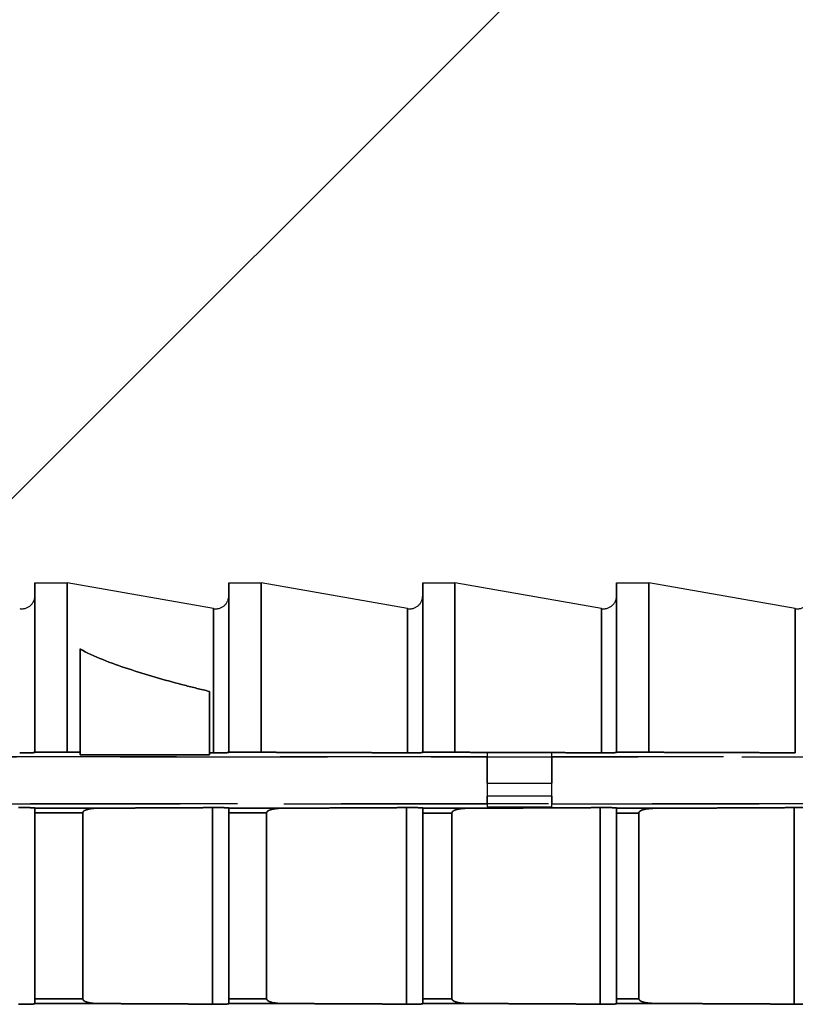
# Model space of a CAD drawing. Units: millimetres. Extents: x 5021 to 13747, y 5575 to 8337.
# Drawn here: x 5682 to 5694, y 7738 to 7753 of the extents above; entities that cross this region are included whole.
import ezdxf

# ---------------------------------------------------------------- set-up
doc = ezdxf.new("R2010")
doc.units = ezdxf.units.MM
doc.linetypes.add('HIDDEN2', pattern=[4.7625, 3.175, -1.5875])
doc.layers.add('0-hatch', color=9, linetype='Continuous')
doc.layers.add('0-hiden', color=9, linetype='HIDDEN2')

msp = doc.modelspace()

# ---------------------------------------------------------------- hatches: boundary and pattern name
at = {"layer": '0-hatch', "ltscale": 100}
h = msp.add_hatch(dxfattribs=at)
h.set_pattern_fill('ANSI32', color=256, scale=8, style=0)
h.set_pattern_definition([(45, (-2231.85, -2862.03), (-53.88154, 53.88154), []), (45, (-2195.93, -2862.03), (-53.88154, 53.88154), [])])
h.paths.add_polyline_path([(5787.9216, 7812.2292), (5722.55023, 7812.2292), (5702.55023, 7792.2292), (5682.55023, 7832.2292), (5672.55023, 7822.2292), (5672.55023, 7417.53437), (5698.28402, 7417.53437), (5698.28402, 7400.07493), (5672.55023, 7400.07493), (5672.55023, 7299.89624), (5872.55023, 7299.89624), (5872.55023, 7812.2292), (5817.9216, 7812.2292), (5797.9216, 7792.2292)])
h.paths.add_polyline_path([(5872.55023, 7279.89624), (5872.55023, 7299.89624), (5672.55023, 7299.89624), (5672.55023, 7279.89624)])
h.paths.add_polyline_path([(5787.9216, 7073.67664), (5872.55023, 7073.67664), (5872.55023, 7279.89624), (5672.55023, 7279.89624), (5672.55023, 7073.67664), (5757.9216, 7073.67664), (5777.9216, 7073.67664)])

# ---------------------------------------------------------------- linework, layer by layer
at = {"layer": '0-hiden'}
for p, q in [((5682.09423, 7741.75423), (5682.09423, 7744.35122)), ((5682.09423, 7744.35122), (5682.58923, 7744.35122)), ((5682.09423, 7744.35122), (5682.09423, 7741.75423)), ((5682.09423, 7744.35122), (5682.58923, 7744.35122)), ((5682.58923, 7744.35122), (5682.58923, 7741.75423)), ((5684.83185, 7743.95578), (5682.58923, 7744.35122)), ((5682.58923, 7741.75423), (5682.58923, 7744.35122)), ((5684.83185, 7743.95578), (5682.58923, 7744.35122)), ((5685.06423, 7741.75423), (5685.06423, 7744.35122)), ((5685.06423, 7744.35122), (5685.55923, 7744.35122)), ((5685.06423, 7744.35122), (5685.06423, 7741.75423)), ((5685.06423, 7744.35122), (5685.55923, 7744.35122)), ((5685.55923, 7744.35122), (5685.55923, 7741.75423)), ((5687.80185, 7743.95578), (5685.55923, 7744.35122)), ((5685.55923, 7741.75423), (5685.55923, 7744.35122)), ((5687.80185, 7743.95578), (5685.55923, 7744.35122)), ((5688.03423, 7741.75423), (5688.03423, 7744.35122)), ((5688.03423, 7744.35122), (5688.52923, 7744.35122)), ((5688.03423, 7744.35122), (5688.03423, 7741.75423)), ((5688.03423, 7744.35122), (5688.52923, 7744.35122)), ((5688.52923, 7744.35122), (5688.52923, 7741.75423)), ((5690.77185, 7743.95578), (5688.52923, 7744.35122)), ((5688.52923, 7741.75423), (5688.52923, 7744.35122)), ((5690.77185, 7743.95578), (5688.52923, 7744.35122)), ((5691.00423, 7741.75423), (5691.00423, 7744.35122)), ((5691.00423, 7744.35122), (5691.49923, 7744.35122)), ((5691.00423, 7744.35122), (5691.00423, 7741.75423)), ((5691.00423, 7744.35122), (5691.49923, 7744.35122)), ((5691.49923, 7744.35122), (5691.49923, 7741.75423)), ((5693.74185, 7743.95578), (5691.49923, 7744.35122)), ((5691.49923, 7741.75423), (5691.49923, 7744.35122)), ((5693.74185, 7743.95578), (5691.49923, 7744.35122)), ((5684.83185, 7743.95578), (5684.83185, 7741.74637)), ((5684.83185, 7741.74637), (5684.83185, 7743.95578)), ((5687.80185, 7743.95578), (5687.80185, 7741.74637)), ((5687.80185, 7741.74637), (5687.80185, 7743.95578)), ((5690.77185, 7743.95578), (5690.77185, 7741.74637)), ((5690.77185, 7741.74637), (5690.77185, 7743.95578)), ((5693.74185, 7743.95578), (5693.74185, 7741.74637)), ((5693.74185, 7741.74637), (5693.74185, 7743.95578)), ((5682.78723, 7743.33661), (5682.78723, 7741.75355)), ((5682.78723, 7741.75355), (5682.78723, 7743.33661)), ((5684.76723, 7741.7466), (5684.76723, 7742.68656)), ((5684.76723, 7742.68656), (5684.76723, 7741.7466)), ((5669.11196, 7741.68443), (5713.77423, 7741.68443)), ((5689.02423, 7741.68443), (5669.11196, 7741.68443)), ((5682.09423, 7741.75423), (5682.58923, 7741.75423)), ((5682.09423, 7741.75027), (5682.09423, 7741.75423)), ((5682.09423, 7741.75423), (5682.09423, 7741.75027)), ((5682.58923, 7741.75423), (5682.09423, 7741.75423)), ((5682.78723, 7741.71659), (5682.78723, 7741.75355)), ((5682.78723, 7741.75355), (5682.78723, 7741.71659)), ((5682.78723, 7741.71659), (5684.76723, 7741.71659)), ((5684.76723, 7741.71659), (5682.78723, 7741.71659)), ((5684.76723, 7741.7466), (5684.76723, 7741.71659)), ((5684.76723, 7741.71659), (5684.76723, 7741.7466)), ((5685.06423, 7741.75423), (5685.55923, 7741.75423)), ((5685.06423, 7741.75027), (5685.06423, 7741.75423)), ((5685.06423, 7741.75423), (5685.06423, 7741.75027)), ((5685.55923, 7741.75423), (5685.06423, 7741.75423)), ((5688.03423, 7741.75423), (5688.52923, 7741.75423)), ((5688.03423, 7741.75027), (5688.03423, 7741.75423)), ((5688.03423, 7741.75423), (5688.03423, 7741.75027)), ((5688.52923, 7741.75423), (5688.03423, 7741.75423)), ((5689.02423, 7741.74435), (5689.02423, 7740.91206)), ((5690.01423, 7741.74435), (5689.02423, 7741.74435)), ((5689.02423, 7741.27876), (5689.02423, 7741.68443)), ((5690.01423, 7740.91206), (5690.01423, 7741.74435)), ((5690.01423, 7741.68443), (5690.01423, 7741.27876)), ((5735.50462, 7741.68443), (5690.01423, 7741.68443)), ((5691.00423, 7741.75423), (5691.49923, 7741.75423)), ((5691.00423, 7741.75027), (5691.00423, 7741.75423)), ((5691.00423, 7741.75423), (5691.00423, 7741.75027)), ((5691.49923, 7741.75423), (5691.00423, 7741.75423)), ((5689.02423, 7741.27876), (5690.01423, 7741.27876)), ((5689.02423, 7741.27876), (5689.02423, 7741.08422)), ((5690.01423, 7741.08422), (5690.01423, 7741.27876)), ((5690.01423, 7741.08422), (5689.02423, 7741.08422)), ((5689.02423, 7740.96667), (5689.02423, 7741.08422)), ((5690.01423, 7741.08422), (5690.01423, 7740.96667)), ((5713.77423, 7740.96667), (5671.62232, 7740.96667)), ((5671.62232, 7740.96667), (5689.02423, 7740.96667)), ((5682.09423, 7740.90289), (5682.09423, 7740.89812)), ((5682.09423, 7740.89812), (5682.09423, 7740.90289)), ((5682.09423, 7740.89812), (5682.09423, 7740.82585)), ((5682.09423, 7740.82585), (5682.09423, 7740.89812)), ((5684.81498, 7737.89602), (5684.81498, 7740.90642)), ((5684.81498, 7740.90642), (5684.81498, 7737.89602)), ((5685.06423, 7740.90289), (5685.06423, 7740.8973)), ((5685.06423, 7740.8973), (5685.06423, 7740.90289)), ((5685.06423, 7740.8973), (5685.06423, 7740.82478)), ((5685.06423, 7740.82478), (5685.06423, 7740.8973)), ((5687.78498, 7737.89602), (5687.78498, 7740.90642)), ((5687.78498, 7740.90642), (5687.78498, 7737.89602)), ((5688.03423, 7740.90289), (5688.03423, 7740.8966)), ((5688.03423, 7740.8966), (5688.03423, 7740.90289)), ((5688.03423, 7740.8966), (5688.03423, 7740.82388)), ((5688.03423, 7740.82388), (5688.03423, 7740.8966)), ((5690.01423, 7740.91206), (5689.02423, 7740.91206)), ((5690.01423, 7740.96667), (5736.54423, 7740.96667)), ((5690.75498, 7737.89602), (5690.75498, 7740.90642)), ((5690.75498, 7740.90642), (5690.75498, 7737.89602)), ((5691.00423, 7740.90289), (5691.00423, 7740.89604)), ((5691.00423, 7740.89604), (5691.00423, 7740.90289)), ((5691.00423, 7740.89604), (5691.00423, 7740.82316)), ((5691.00423, 7740.82316), (5691.00423, 7740.89604)), ((5693.72498, 7737.89602), (5693.72498, 7740.90642)), ((5693.72498, 7740.90642), (5693.72498, 7737.89602)), ((5682.09423, 7737.97658), (5682.09423, 7740.82585)), ((5682.09423, 7740.82585), (5682.09423, 7737.97658)), ((5682.82865, 7740.82557), (5682.82865, 7737.97687)), ((5682.82865, 7737.97687), (5682.82865, 7740.82557)), ((5685.06423, 7737.97766), (5685.06423, 7740.82478)), ((5685.06423, 7740.82478), (5685.06423, 7737.97766)), ((5685.64401, 7740.82459), (5685.64401, 7737.97784)), ((5685.64401, 7737.97784), (5685.64401, 7740.82459)), ((5688.03423, 7737.97855), (5688.03423, 7740.82388)), ((5688.03423, 7740.82388), (5688.03423, 7737.97855)), ((5688.48257, 7740.82376), (5688.48257, 7737.97867)), ((5688.48257, 7737.97867), (5688.48257, 7740.82376)), ((5691.00423, 7737.97928), (5691.00423, 7740.82316)), ((5691.00423, 7740.82316), (5691.00423, 7737.97928)), ((5691.34493, 7740.82308), (5691.34493, 7737.97935)), ((5691.34493, 7737.97935), (5691.34493, 7740.82308)), ((5682.09423, 7737.97658), (5682.09423, 7737.90431)), ((5682.09423, 7737.90431), (5682.09423, 7737.97658)), ((5682.09423, 7737.90431), (5682.09423, 7737.89955)), ((5682.09423, 7737.89955), (5682.09423, 7737.90431)), ((5685.06423, 7737.97766), (5685.06423, 7737.90514)), ((5685.06423, 7737.90514), (5685.06423, 7737.97766)), ((5685.06423, 7737.90514), (5685.06423, 7737.89955)), ((5685.06423, 7737.89955), (5685.06423, 7737.90514)), ((5688.03423, 7737.97855), (5688.03423, 7737.90583)), ((5688.03423, 7737.90583), (5688.03423, 7737.97855)), ((5688.03423, 7737.90583), (5688.03423, 7737.89955)), ((5688.03423, 7737.89955), (5688.03423, 7737.90583)), ((5691.00423, 7737.97928), (5691.00423, 7737.90639)), ((5691.00423, 7737.90639), (5691.00423, 7737.97928)), ((5691.00423, 7737.90639), (5691.00423, 7737.89955)), ((5691.00423, 7737.89955), (5691.00423, 7737.90639))]:
    msp.add_line(p, q, dxfattribs=at)
for centre in [(5681.89623, 7744.15077), (5681.89623, 7744.15077), (5684.86623, 7744.15077), (5684.86623, 7744.15077), (5687.83623, 7744.15077), (5687.83623, 7744.15077), (5690.80623, 7744.15077), (5690.80623, 7744.15077), (5693.77623, 7744.15077), (5693.77623, 7744.15077)]:
    msp.add_arc(centre, 0.198, 260, 0, dxfattribs=at)
for points, knots in [([(5682.78723, 7743.33661), (5682.79929, 7743.32967), (5682.81141, 7743.32293), (5683.04195, 7743.19814), (5683.30761, 7743.10329), (5683.85145, 7742.92649), (5684.13141, 7742.84812), (5684.5121, 7742.74907), (5684.63867, 7742.71747), (5684.76723, 7742.68656)], [1.65928499, 1.65928499, 1.65928499, 1.65928499, 1.663708986, 1.663708986, 1.74405042, 1.74405042, 1.824391854, 1.824391854, 1.863274352, 1.863274352, 1.863274352, 1.863274352]), ([(5684.76723, 7742.68656), (5684.63867, 7742.71747), (5684.5121, 7742.74907), (5684.13141, 7742.84812), (5683.85145, 7742.92649), (5683.30761, 7743.10329), (5683.04195, 7743.19814), (5682.81141, 7743.32293), (5682.79929, 7743.32967), (5682.78723, 7743.33661)], [0.399375887, 0.399375887, 0.399375887, 0.399375887, 0.438258385, 0.438258385, 0.518599819, 0.518599819, 0.598941253, 0.598941253, 0.603365249, 0.603365249, 0.603365249, 0.603365249]), ([(5682.09423, 7741.75027), (5682.09423, 7741.74976), (5682.08802, 7741.74916), (5682.06787, 7741.74824), (5682.05093, 7741.74775), (5682.01541, 7741.74708), (5681.99118, 7741.74676), (5681.94694, 7741.74641), (5681.91958, 7741.74631), (5681.88532, 7741.74631), (5681.87349, 7741.74633), (5681.86185, 7741.74637)], [0.0316280784, 0.0316280784, 0.0316280784, 0.0316280784, 0.0404449418, 0.0404449418, 0.0487405828, 0.0487405828, 0.0563672818, 0.0563672818, 0.0634438572, 0.0634438572, 0.0667505601, 0.0667505601, 0.0667505601, 0.0667505601]), ([(5681.86185, 7741.74637), (5681.87349, 7741.74633), (5681.88532, 7741.74631), (5681.91958, 7741.74631), (5681.94694, 7741.74641), (5681.99118, 7741.74676), (5682.01541, 7741.74708), (5682.05093, 7741.74775), (5682.06787, 7741.74824), (5682.08802, 7741.74916), (5682.09423, 7741.74976), (5682.09423, 7741.75027)], [0.0601371543, 0.0601371543, 0.0601371543, 0.0601371543, 0.0634438572, 0.0634438572, 0.0705204327, 0.0705204327, 0.0781471317, 0.0781471317, 0.0864427727, 0.0864427727, 0.0952596361, 0.0952596361, 0.0952596361, 0.0952596361]), ([(5685.06423, 7741.75027), (5685.06423, 7741.74976), (5685.05802, 7741.74916), (5685.03787, 7741.74824), (5685.02093, 7741.74775), (5684.98541, 7741.74708), (5684.96118, 7741.74676), (5684.91694, 7741.74641), (5684.88958, 7741.74631), (5684.85532, 7741.74631), (5684.84349, 7741.74633), (5684.83185, 7741.74637)], [0.0316280784, 0.0316280784, 0.0316280784, 0.0316280784, 0.0404449418, 0.0404449418, 0.0487405828, 0.0487405828, 0.0563672818, 0.0563672818, 0.0634438572, 0.0634438572, 0.0667505601, 0.0667505601, 0.0667505601, 0.0667505601]), ([(5684.83185, 7741.74637), (5684.84349, 7741.74633), (5684.85532, 7741.74631), (5684.88958, 7741.74631), (5684.91694, 7741.74641), (5684.96118, 7741.74676), (5684.98541, 7741.74708), (5685.02093, 7741.74775), (5685.03787, 7741.74824), (5685.05802, 7741.74916), (5685.06423, 7741.74976), (5685.06423, 7741.75027)], [0.0601371543, 0.0601371543, 0.0601371543, 0.0601371543, 0.0634438572, 0.0634438572, 0.0705204327, 0.0705204327, 0.0781471317, 0.0781471317, 0.0864427727, 0.0864427727, 0.0952596361, 0.0952596361, 0.0952596361, 0.0952596361]), ([(5688.03423, 7741.75027), (5688.03423, 7741.74976), (5688.02802, 7741.74916), (5688.00787, 7741.74824), (5687.99093, 7741.74775), (5687.95541, 7741.74708), (5687.93118, 7741.74676), (5687.88694, 7741.74641), (5687.85958, 7741.74631), (5687.82532, 7741.74631), (5687.81349, 7741.74633), (5687.80185, 7741.74637)], [0.0316280784, 0.0316280784, 0.0316280784, 0.0316280784, 0.0404449418, 0.0404449418, 0.0487405828, 0.0487405828, 0.0563672818, 0.0563672818, 0.0634438572, 0.0634438572, 0.0667505601, 0.0667505601, 0.0667505601, 0.0667505601]), ([(5687.80185, 7741.74637), (5687.81349, 7741.74633), (5687.82532, 7741.74631), (5687.85958, 7741.74631), (5687.88694, 7741.74641), (5687.93118, 7741.74676), (5687.95541, 7741.74708), (5687.99093, 7741.74775), (5688.00787, 7741.74824), (5688.02802, 7741.74916), (5688.03423, 7741.74976), (5688.03423, 7741.75027)], [0.0601371543, 0.0601371543, 0.0601371543, 0.0601371543, 0.0634438572, 0.0634438572, 0.0705204327, 0.0705204327, 0.0781471317, 0.0781471317, 0.0864427727, 0.0864427727, 0.0952596361, 0.0952596361, 0.0952596361, 0.0952596361]), ([(5691.00423, 7741.75027), (5691.00423, 7741.74976), (5690.99802, 7741.74916), (5690.97787, 7741.74824), (5690.96093, 7741.74775), (5690.92541, 7741.74708), (5690.90118, 7741.74676), (5690.85694, 7741.74641), (5690.82958, 7741.74631), (5690.79532, 7741.74631), (5690.78349, 7741.74633), (5690.77185, 7741.74637)], [0.0316280784, 0.0316280784, 0.0316280784, 0.0316280784, 0.0404449418, 0.0404449418, 0.0487405828, 0.0487405828, 0.0563672818, 0.0563672818, 0.0634438572, 0.0634438572, 0.0667505601, 0.0667505601, 0.0667505601, 0.0667505601]), ([(5690.77185, 7741.74637), (5690.78349, 7741.74633), (5690.79532, 7741.74631), (5690.82958, 7741.74631), (5690.85694, 7741.74641), (5690.90118, 7741.74676), (5690.92541, 7741.74708), (5690.96093, 7741.74775), (5690.97787, 7741.74824), (5690.99802, 7741.74916), (5691.00423, 7741.74976), (5691.00423, 7741.75027)], [0.0601371543, 0.0601371543, 0.0601371543, 0.0601371543, 0.0634438572, 0.0634438572, 0.0705204327, 0.0705204327, 0.0781471317, 0.0781471317, 0.0864427727, 0.0864427727, 0.0952596361, 0.0952596361, 0.0952596361, 0.0952596361]), ([(5681.84498, 7740.90642), (5681.8618, 7740.9065), (5681.88002, 7740.90654), (5681.92022, 7740.90654), (5681.9484, 7740.90644), (5681.99318, 7740.9061), (5682.01751, 7740.90581), (5682.05246, 7740.90518), (5682.06902, 7740.90473), (5682.08831, 7740.90388), (5682.09423, 7740.90334), (5682.09423, 7740.90289)], [-0.0658082261, -0.0658082261, -0.0658082261, -0.0658082261, -0.0608952247, -0.0608952247, -0.0536257283, -0.0536257283, -0.0461328953, -0.0461328953, -0.038376116, -0.038376116, -0.0304166464, -0.0304166464, -0.0304166464, -0.0304166464]), ([(5682.09423, 7740.90289), (5682.09423, 7740.90334), (5682.08831, 7740.90388), (5682.06902, 7740.90473), (5682.05246, 7740.90518), (5682.01751, 7740.90581), (5681.99318, 7740.9061), (5681.9484, 7740.90644), (5681.92022, 7740.90654), (5681.88002, 7740.90654), (5681.8618, 7740.9065), (5681.84498, 7740.90642)], [0.0304166464, 0.0304166464, 0.0304166464, 0.0304166464, 0.038376116, 0.038376116, 0.0461328953, 0.0461328953, 0.0536257283, 0.0536257283, 0.0608952247, 0.0608952247, 0.0658082261, 0.0658082261, 0.0658082261, 0.0658082261]), ([(5682.82865, 7740.82557), (5682.82865, 7740.82816), (5682.82903, 7740.83067), (5682.83051, 7740.8357), (5682.83164, 7740.83814), (5682.8363, 7740.84582), (5682.84106, 7740.85041), (5682.86062, 7740.8653), (5682.88126, 7740.87272), (5682.94108, 7740.89033), (5683.00353, 7740.89749), (5683.07488, 7740.89784)], [-0.0350818522, -0.0350818522, -0.0350818522, -0.0350818522, -0.0340206351, -0.0340206351, -0.0328900142, -0.0328900142, -0.0302222318, -0.0302222318, -0.0224611628, -0.0224611628, 0, 0, 0, 0]), ([(5683.07488, 7740.89784), (5683.01204, 7740.89753), (5682.95598, 7740.89193), (5682.89653, 7740.87764), (5682.87433, 7740.87113), (5682.84992, 7740.85732), (5682.84306, 7740.85254), (5682.83488, 7740.84353), (5682.83233, 7740.83985), (5682.82937, 7740.83253), (5682.82865, 7740.82913), (5682.82865, 7740.82557)], [-0.0286343475, -0.0286343475, -0.0286343475, -0.0286343475, -0.0116468855, -0.0116468855, -0.0050879671, -0.0050879671, -0.00254894, -0.00254894, -0.0011208164, -0.0011208164, 0, 0, 0, 0]), ([(5684.81498, 7740.90642), (5684.8318, 7740.9065), (5684.85002, 7740.90654), (5684.89022, 7740.90654), (5684.9184, 7740.90644), (5684.96318, 7740.9061), (5684.98751, 7740.90581), (5685.02246, 7740.90518), (5685.03902, 7740.90473), (5685.05831, 7740.90388), (5685.06423, 7740.90334), (5685.06423, 7740.90289)], [-0.0658082261, -0.0658082261, -0.0658082261, -0.0658082261, -0.0608952247, -0.0608952247, -0.0536257283, -0.0536257283, -0.0461328953, -0.0461328953, -0.038376116, -0.038376116, -0.0304166464, -0.0304166464, -0.0304166464, -0.0304166464]), ([(5685.06423, 7740.90289), (5685.06423, 7740.90334), (5685.05847, 7740.90387), (5685.03971, 7740.9047), (5685.02357, 7740.90515), (5684.98901, 7740.90579), (5684.96446, 7740.90609), (5684.91914, 7740.90644), (5684.89056, 7740.90654), (5684.85002, 7740.90654), (5684.8318, 7740.9065), (5684.81498, 7740.90642)], [0.030416767, 0.030416767, 0.030416767, 0.030416767, 0.0382637009, 0.0382637009, 0.0459157833, 0.0459157833, 0.0535214498, 0.0535214498, 0.0608955046, 0.0608955046, 0.065808506, 0.065808506, 0.065808506, 0.065808506]), ([(5685.64401, 7740.82459), (5685.64401, 7740.82719), (5685.64439, 7740.82971), (5685.64589, 7740.83475), (5685.64703, 7740.8372), (5685.65176, 7740.8449), (5685.65657, 7740.84951), (5685.67635, 7740.86443), (5685.69723, 7740.87188), (5685.75776, 7740.88955), (5685.82092, 7740.89674), (5685.89305, 7740.89709)], [-0.0354540804, -0.0354540804, -0.0354540804, -0.0354540804, -0.0343862833, -0.0343862833, -0.0332471178, -0.0332471178, -0.0305528223, -0.0305528223, -0.0227020288, -0.0227020288, 0, 0, 0, 0]), ([(5685.89305, 7740.89709), (5685.82887, 7740.89678), (5685.77167, 7740.89104), (5685.7115, 7740.87647), (5685.6894, 7740.86994), (5685.66514, 7740.85617), (5685.65832, 7740.8514), (5685.65018, 7740.84243), (5685.64765, 7740.83878), (5685.64472, 7740.8315), (5685.64401, 7740.82813), (5685.64401, 7740.82459)], [-0.0286648672, -0.0286648672, -0.0286648672, -0.0286648672, -0.0115753319, -0.0115753319, -0.0050549939, -0.0050549939, -0.0025298762, -0.0025298762, -0.0011117863, -0.0011117863, 0, 0, 0, 0]), ([(5687.78498, 7740.90642), (5687.8018, 7740.9065), (5687.82002, 7740.90654), (5687.86022, 7740.90654), (5687.8884, 7740.90644), (5687.93318, 7740.9061), (5687.95751, 7740.90581), (5687.99246, 7740.90518), (5688.00902, 7740.90473), (5688.02831, 7740.90388), (5688.03423, 7740.90334), (5688.03423, 7740.90289)], [-0.0658082261, -0.0658082261, -0.0658082261, -0.0658082261, -0.0608952247, -0.0608952247, -0.0536257283, -0.0536257283, -0.0461328953, -0.0461328953, -0.038376116, -0.038376116, -0.0304166464, -0.0304166464, -0.0304166464, -0.0304166464]), ([(5688.03423, 7740.90289), (5688.03423, 7740.90334), (5688.02831, 7740.90388), (5688.00902, 7740.90473), (5687.99246, 7740.90518), (5687.95751, 7740.90581), (5687.93318, 7740.9061), (5687.8884, 7740.90644), (5687.86022, 7740.90654), (5687.82002, 7740.90654), (5687.8018, 7740.9065), (5687.78498, 7740.90642)], [0.0304166464, 0.0304166464, 0.0304166464, 0.0304166464, 0.038376116, 0.038376116, 0.0461328953, 0.0461328953, 0.0536257283, 0.0536257283, 0.0608952247, 0.0608952247, 0.0658082261, 0.0658082261, 0.0658082261, 0.0658082261]), ([(5688.48257, 7740.82376), (5688.48257, 7740.82636), (5688.48296, 7740.82889), (5688.48448, 7740.83395), (5688.48564, 7740.8364), (5688.49042, 7740.84412), (5688.49529, 7740.84875), (5688.51528, 7740.86369), (5688.53639, 7740.87116), (5688.59761, 7740.88889), (5688.66147, 7740.8961), (5688.73435, 7740.89646)], [-0.0358193453, -0.0358193453, -0.0358193453, -0.0358193453, -0.0347452594, -0.0347452594, -0.033597842, -0.033597842, -0.0308776797, -0.0308776797, -0.0229387588, -0.0229387588, 0, 0, 0, 0]), ([(5688.73435, 7740.89646), (5688.66887, 7740.89614), (5688.61055, 7740.89028), (5688.54969, 7740.87544), (5688.52768, 7740.86888), (5688.50357, 7740.85516), (5688.49679, 7740.8504), (5688.4887, 7740.84148), (5688.48619, 7740.83785), (5688.48328, 7740.83062), (5688.48257, 7740.82727), (5688.48257, 7740.82376)], [-0.0287090007, -0.0287090007, -0.0287090007, -0.0287090007, -0.0115054447, -0.0115054447, -0.0050215824, -0.0050215824, -0.0025106446, -0.0025106446, -0.0011026991, -0.0011026991, 0, 0, 0, 0]), ([(5690.75498, 7740.90642), (5690.7718, 7740.9065), (5690.79002, 7740.90654), (5690.83022, 7740.90654), (5690.8584, 7740.90644), (5690.90318, 7740.9061), (5690.92751, 7740.90581), (5690.96246, 7740.90518), (5690.97902, 7740.90473), (5690.99831, 7740.90388), (5691.00423, 7740.90334), (5691.00423, 7740.90289)], [-0.0658082261, -0.0658082261, -0.0658082261, -0.0658082261, -0.0608952247, -0.0608952247, -0.0536257283, -0.0536257283, -0.0461328953, -0.0461328953, -0.038376116, -0.038376116, -0.0304166464, -0.0304166464, -0.0304166464, -0.0304166464]), ([(5691.00423, 7740.90289), (5691.00423, 7740.90334), (5690.99831, 7740.90388), (5690.97902, 7740.90473), (5690.96246, 7740.90518), (5690.92751, 7740.90581), (5690.90318, 7740.9061), (5690.8584, 7740.90644), (5690.83022, 7740.90654), (5690.79002, 7740.90654), (5690.7718, 7740.9065), (5690.75498, 7740.90642)], [0.0304166464, 0.0304166464, 0.0304166464, 0.0304166464, 0.038376116, 0.038376116, 0.0461328953, 0.0461328953, 0.0536257283, 0.0536257283, 0.0608952247, 0.0608952247, 0.0658082261, 0.0658082261, 0.0658082261, 0.0658082261]), ([(5691.34493, 7740.82308), (5691.34493, 7740.82569), (5691.34532, 7740.82822), (5691.34686, 7740.83329), (5691.34803, 7740.83575), (5691.35287, 7740.84349), (5691.3578, 7740.84812), (5691.378, 7740.86309), (5691.39933, 7740.87058), (5691.46122, 7740.88835), (5691.52576, 7740.89558), (5691.59939, 7740.89595)], [-0.0361777803, -0.0361777803, -0.0361777803, -0.0361777803, -0.0350977021, -0.0350977021, -0.0339423318, -0.0339423318, -0.0311969648, -0.0311969648, -0.023171528, -0.023171528, -0.0000000091, -0.0000000091, -0.0000000091, -0.0000000091]), ([(5691.59939, 7740.89595), (5691.5326, 7740.89562), (5691.47318, 7740.88963), (5691.41167, 7740.87454), (5691.38976, 7740.86797), (5691.36579, 7740.85429), (5691.35904, 7740.84955), (5691.35102, 7740.84067), (5691.34852, 7740.83706), (5691.34563, 7740.82989), (5691.34493, 7740.82657), (5691.34493, 7740.82308)], [-0.0287628222, -0.0287628222, -0.0287628222, -0.0287628222, -0.0114367349, -0.0114367349, -0.0049877393, -0.0049877393, -0.0024912441, -0.0024912441, -0.0010935525, -0.0010935525, 0, 0, 0, 0]), ([(5693.72498, 7740.90642), (5693.7418, 7740.9065), (5693.76002, 7740.90654), (5693.80022, 7740.90654), (5693.8284, 7740.90644), (5693.87318, 7740.9061), (5693.89751, 7740.90581), (5693.93246, 7740.90518), (5693.94902, 7740.90473), (5693.96831, 7740.90388), (5693.97423, 7740.90334), (5693.97423, 7740.90289)], [-0.0658082261, -0.0658082261, -0.0658082261, -0.0658082261, -0.0608952247, -0.0608952247, -0.0536257283, -0.0536257283, -0.0461328953, -0.0461328953, -0.038376116, -0.038376116, -0.0304166464, -0.0304166464, -0.0304166464, -0.0304166464]), ([(5693.97423, 7740.90289), (5693.97423, 7740.90334), (5693.96831, 7740.90388), (5693.94902, 7740.90473), (5693.93246, 7740.90518), (5693.89751, 7740.90581), (5693.87318, 7740.9061), (5693.8284, 7740.90644), (5693.80022, 7740.90654), (5693.76002, 7740.90654), (5693.7418, 7740.9065), (5693.72498, 7740.90642)], [0.0304166464, 0.0304166464, 0.0304166464, 0.0304166464, 0.038376116, 0.038376116, 0.0461328953, 0.0461328953, 0.0536257283, 0.0536257283, 0.0608952247, 0.0608952247, 0.0658082261, 0.0658082261, 0.0658082261, 0.0658082261]), ([(5682.09423, 7737.89955), (5682.09423, 7737.89909), (5682.08831, 7737.89855), (5682.06902, 7737.89771), (5682.05246, 7737.89726), (5682.01751, 7737.89663), (5681.99318, 7737.89633), (5681.9484, 7737.89599), (5681.92022, 7737.89589), (5681.88002, 7737.89589), (5681.8618, 7737.89593), (5681.84498, 7737.89602)], [0.0304166464, 0.0304166464, 0.0304166464, 0.0304166464, 0.038376116, 0.038376116, 0.0461328953, 0.0461328953, 0.0536257283, 0.0536257283, 0.0608952247, 0.0608952247, 0.0658082261, 0.0658082261, 0.0658082261, 0.0658082261]), ([(5681.84498, 7737.89602), (5681.8618, 7737.89593), (5681.88002, 7737.89589), (5681.92022, 7737.89589), (5681.9484, 7737.89599), (5681.99318, 7737.89633), (5682.01751, 7737.89663), (5682.05246, 7737.89726), (5682.06902, 7737.89771), (5682.08831, 7737.89855), (5682.09423, 7737.89909), (5682.09423, 7737.89955)], [-0.0658082261, -0.0658082261, -0.0658082261, -0.0658082261, -0.0608952247, -0.0608952247, -0.0536257283, -0.0536257283, -0.0461328953, -0.0461328953, -0.038376116, -0.038376116, -0.0304166464, -0.0304166464, -0.0304166464, -0.0304166464]), ([(5683.07488, 7737.9046), (5683.01204, 7737.90491), (5682.95598, 7737.9105), (5682.89653, 7737.92479), (5682.87433, 7737.9313), (5682.84992, 7737.94511), (5682.84306, 7737.9499), (5682.83488, 7737.9589), (5682.83233, 7737.96258), (5682.82937, 7737.96991), (5682.82865, 7737.9733), (5682.82865, 7737.97687)], [-0.0286343475, -0.0286343475, -0.0286343475, -0.0286343475, -0.0116468855, -0.0116468855, -0.0050879671, -0.0050879671, -0.00254894, -0.00254894, -0.0011208164, -0.0011208164, 0, 0, 0, 0]), ([(5682.82865, 7737.97687), (5682.82865, 7737.97428), (5682.82903, 7737.97176), (5682.83051, 7737.96673), (5682.83164, 7737.96429), (5682.8363, 7737.95662), (5682.84106, 7737.95202), (5682.86062, 7737.93713), (5682.88126, 7737.92972), (5682.94108, 7737.91211), (5683.00353, 7737.90495), (5683.07488, 7737.9046)], [-0.0350818522, -0.0350818522, -0.0350818522, -0.0350818522, -0.0340206351, -0.0340206351, -0.0328900142, -0.0328900142, -0.0302222318, -0.0302222318, -0.0224611628, -0.0224611628, 0, 0, 0, 0]), ([(5685.06423, 7737.89955), (5685.06423, 7737.8991), (5685.05847, 7737.89856), (5685.03971, 7737.89773), (5685.02357, 7737.89728), (5684.98901, 7737.89665), (5684.96446, 7737.89634), (5684.91914, 7737.896), (5684.89056, 7737.89589), (5684.85002, 7737.89589), (5684.8318, 7737.89593), (5684.81498, 7737.89602)], [0.030416767, 0.030416767, 0.030416767, 0.030416767, 0.0382637009, 0.0382637009, 0.0459157833, 0.0459157833, 0.0535214498, 0.0535214498, 0.0608955046, 0.0608955046, 0.065808506, 0.065808506, 0.065808506, 0.065808506]), ([(5684.81498, 7737.89602), (5684.8318, 7737.89593), (5684.85002, 7737.89589), (5684.89022, 7737.89589), (5684.9184, 7737.89599), (5684.96318, 7737.89633), (5684.98751, 7737.89663), (5685.02246, 7737.89726), (5685.03902, 7737.89771), (5685.05831, 7737.89855), (5685.06423, 7737.89909), (5685.06423, 7737.89955)], [-0.0658082261, -0.0658082261, -0.0658082261, -0.0658082261, -0.0608952247, -0.0608952247, -0.0536257283, -0.0536257283, -0.0461328953, -0.0461328953, -0.038376116, -0.038376116, -0.0304166464, -0.0304166464, -0.0304166464, -0.0304166464]), ([(5685.89305, 7737.90534), (5685.82887, 7737.90566), (5685.77167, 7737.91139), (5685.7115, 7737.92596), (5685.6894, 7737.93249), (5685.66514, 7737.94627), (5685.65832, 7737.95104), (5685.65018, 7737.96), (5685.64765, 7737.96366), (5685.64472, 7737.97094), (5685.64401, 7737.97431), (5685.64401, 7737.97784)], [-0.0286648672, -0.0286648672, -0.0286648672, -0.0286648672, -0.0115753319, -0.0115753319, -0.0050549939, -0.0050549939, -0.0025298762, -0.0025298762, -0.0011117863, -0.0011117863, 0, 0, 0, 0]), ([(5685.64401, 7737.97784), (5685.64401, 7737.97525), (5685.64439, 7737.97273), (5685.64589, 7737.96768), (5685.64703, 7737.96523), (5685.65176, 7737.95753), (5685.65657, 7737.95292), (5685.67635, 7737.938), (5685.69723, 7737.93056), (5685.75776, 7737.91288), (5685.82092, 7737.9057), (5685.89305, 7737.90534)], [-0.0354540804, -0.0354540804, -0.0354540804, -0.0354540804, -0.0343862833, -0.0343862833, -0.0332471178, -0.0332471178, -0.0305528223, -0.0305528223, -0.0227020288, -0.0227020288, 0, 0, 0, 0]), ([(5688.03423, 7737.89955), (5688.03423, 7737.89909), (5688.02831, 7737.89855), (5688.00902, 7737.89771), (5687.99246, 7737.89726), (5687.95751, 7737.89663), (5687.93318, 7737.89633), (5687.8884, 7737.89599), (5687.86022, 7737.89589), (5687.82002, 7737.89589), (5687.8018, 7737.89593), (5687.78498, 7737.89602)], [0.0304166464, 0.0304166464, 0.0304166464, 0.0304166464, 0.038376116, 0.038376116, 0.0461328953, 0.0461328953, 0.0536257283, 0.0536257283, 0.0608952247, 0.0608952247, 0.0658082261, 0.0658082261, 0.0658082261, 0.0658082261]), ([(5687.78498, 7737.89602), (5687.8018, 7737.89593), (5687.82002, 7737.89589), (5687.86022, 7737.89589), (5687.8884, 7737.89599), (5687.93318, 7737.89633), (5687.95751, 7737.89663), (5687.99246, 7737.89726), (5688.00902, 7737.89771), (5688.02831, 7737.89855), (5688.03423, 7737.89909), (5688.03423, 7737.89955)], [-0.0658082261, -0.0658082261, -0.0658082261, -0.0658082261, -0.0608952247, -0.0608952247, -0.0536257283, -0.0536257283, -0.0461328953, -0.0461328953, -0.038376116, -0.038376116, -0.0304166464, -0.0304166464, -0.0304166464, -0.0304166464]), ([(5688.73435, 7737.90597), (5688.66887, 7737.90629), (5688.61055, 7737.91216), (5688.54969, 7737.927), (5688.52768, 7737.93355), (5688.50357, 7737.94728), (5688.49679, 7737.95203), (5688.4887, 7737.96095), (5688.48619, 7737.96459), (5688.48328, 7737.97182), (5688.48257, 7737.97516), (5688.48257, 7737.97867)], [-0.0287090007, -0.0287090007, -0.0287090007, -0.0287090007, -0.0115054447, -0.0115054447, -0.0050215824, -0.0050215824, -0.0025106446, -0.0025106446, -0.0011026991, -0.0011026991, 0, 0, 0, 0]), ([(5688.48257, 7737.97867), (5688.48257, 7737.97607), (5688.48296, 7737.97354), (5688.48448, 7737.96849), (5688.48564, 7737.96603), (5688.49042, 7737.95831), (5688.49529, 7737.95369), (5688.51528, 7737.93874), (5688.53639, 7737.93127), (5688.59761, 7737.91354), (5688.66147, 7737.90633), (5688.73435, 7737.90597)], [-0.0358193453, -0.0358193453, -0.0358193453, -0.0358193453, -0.0347452594, -0.0347452594, -0.033597842, -0.033597842, -0.0308776797, -0.0308776797, -0.0229387588, -0.0229387588, 0, 0, 0, 0]), ([(5691.00423, 7737.89955), (5691.00423, 7737.89909), (5690.99831, 7737.89855), (5690.97902, 7737.89771), (5690.96246, 7737.89726), (5690.92751, 7737.89663), (5690.90318, 7737.89633), (5690.8584, 7737.89599), (5690.83022, 7737.89589), (5690.79002, 7737.89589), (5690.7718, 7737.89593), (5690.75498, 7737.89602)], [0.0304166464, 0.0304166464, 0.0304166464, 0.0304166464, 0.038376116, 0.038376116, 0.0461328953, 0.0461328953, 0.0536257283, 0.0536257283, 0.0608952247, 0.0608952247, 0.0658082261, 0.0658082261, 0.0658082261, 0.0658082261]), ([(5690.75498, 7737.89602), (5690.7718, 7737.89593), (5690.79002, 7737.89589), (5690.83022, 7737.89589), (5690.8584, 7737.89599), (5690.90318, 7737.89633), (5690.92751, 7737.89663), (5690.96246, 7737.89726), (5690.97902, 7737.89771), (5690.99831, 7737.89855), (5691.00423, 7737.89909), (5691.00423, 7737.89955)], [-0.0658082261, -0.0658082261, -0.0658082261, -0.0658082261, -0.0608952247, -0.0608952247, -0.0536257283, -0.0536257283, -0.0461328953, -0.0461328953, -0.038376116, -0.038376116, -0.0304166464, -0.0304166464, -0.0304166464, -0.0304166464]), ([(5691.59939, 7737.90649), (5691.5326, 7737.90682), (5691.47318, 7737.9128), (5691.41167, 7737.9279), (5691.38976, 7737.93447), (5691.36579, 7737.94815), (5691.35904, 7737.95288), (5691.35102, 7737.96176), (5691.34852, 7737.96537), (5691.34563, 7737.97255), (5691.34493, 7737.97587), (5691.34493, 7737.97935)], [-0.0287628222, -0.0287628222, -0.0287628222, -0.0287628222, -0.0114367349, -0.0114367349, -0.0049877393, -0.0049877393, -0.0024912441, -0.0024912441, -0.0010935525, -0.0010935525, 0, 0, 0, 0]), ([(5691.34493, 7737.97935), (5691.34493, 7737.97674), (5691.34532, 7737.97421), (5691.34686, 7737.96914), (5691.34803, 7737.96668), (5691.35287, 7737.95894), (5691.3578, 7737.95431), (5691.378, 7737.93934), (5691.39933, 7737.93186), (5691.46122, 7737.91408), (5691.52576, 7737.90685), (5691.59939, 7737.90649)], [-0.0361777803, -0.0361777803, -0.0361777803, -0.0361777803, -0.0350977021, -0.0350977021, -0.0339423318, -0.0339423318, -0.0311969648, -0.0311969648, -0.023171528, -0.023171528, -0.0000000091, -0.0000000091, -0.0000000091, -0.0000000091]), ([(5693.97423, 7737.89955), (5693.97423, 7737.89909), (5693.96831, 7737.89855), (5693.94902, 7737.89771), (5693.93246, 7737.89726), (5693.89751, 7737.89663), (5693.87318, 7737.89633), (5693.8284, 7737.89599), (5693.80022, 7737.89589), (5693.76002, 7737.89589), (5693.7418, 7737.89593), (5693.72498, 7737.89602)], [0.0304166464, 0.0304166464, 0.0304166464, 0.0304166464, 0.038376116, 0.038376116, 0.0461328953, 0.0461328953, 0.0536257283, 0.0536257283, 0.0608952247, 0.0608952247, 0.0658082261, 0.0658082261, 0.0658082261, 0.0658082261]), ([(5693.72498, 7737.89602), (5693.7418, 7737.89593), (5693.76002, 7737.89589), (5693.80022, 7737.89589), (5693.8284, 7737.89599), (5693.87318, 7737.89633), (5693.89751, 7737.89663), (5693.93246, 7737.89726), (5693.94902, 7737.89771), (5693.96831, 7737.89855), (5693.97423, 7737.89909), (5693.97423, 7737.89955)], [-0.0658082261, -0.0658082261, -0.0658082261, -0.0658082261, -0.0608952247, -0.0608952247, -0.0536257283, -0.0536257283, -0.0461328953, -0.0461328953, -0.038376116, -0.038376116, -0.0304166464, -0.0304166464, -0.0304166464, -0.0304166464])]:
    msp.add_open_spline(points, degree=3, knots=knots, dxfattribs=at)
for points, weights in [([(5682.78723, 7741.75355), (5682.68868, 7741.75389), (5682.58923, 7741.75423)], [27.81416724, 27.7471200755, 27.6797939938]), ([(5682.58923, 7741.75423), (5682.68868, 7741.75389), (5682.78723, 7741.75355)], [27.6797939938, 27.7471200755, 27.81416724]), ([(5684.83185, 7741.74637), (5684.79959, 7741.74648), (5684.76723, 7741.7466)], [29.2820748407, 29.2577158693, 29.2333163931]), ([(5684.76723, 7741.7466), (5684.79959, 7741.74648), (5684.83185, 7741.74637)], [29.2333163931, 29.2577158693, 29.2820748407]), ([(5687.80185, 7741.74637), (5686.74113, 7741.75014), (5685.55923, 7741.75423)], [29.3587362853, 28.5763375382, 27.752260614]), ([(5685.55923, 7741.75423), (5686.74113, 7741.75014), (5687.80185, 7741.74637)], [27.752260614, 28.5763375382, 29.3587362853]), ([(5690.77185, 7741.74637), (5689.71113, 7741.75014), (5688.52923, 7741.75423)], [29.43539773, 28.6509559856, 27.8247272341]), ([(5688.52923, 7741.75423), (5689.71113, 7741.75014), (5690.77185, 7741.74637)], [27.8247272341, 28.6509559856, 29.43539773]), ([(5693.74185, 7741.74637), (5692.68113, 7741.75014), (5691.49923, 7741.75423)], [29.5120591746, 28.725574433, 27.8971938543]), ([(5691.49923, 7741.75423), (5692.68113, 7741.75014), (5693.74185, 7741.74637)], [27.8971938543, 28.725574433, 29.5120591746]), ([(5683.07488, 7740.89784), (5683.99013, 7740.90233), (5684.81498, 7740.90642)], [1.00126644141, 1.00184891423, 1]), ([(5684.81498, 7740.90642), (5683.99013, 7740.90233), (5683.07488, 7740.89784)], [1, 1.00184891423, 1.00126644141]), ([(5685.89305, 7740.89709), (5686.89218, 7740.90199), (5687.78498, 7740.90642)], [1.00115371839, 1.00200152801, 1]), ([(5687.78498, 7740.90642), (5686.89218, 7740.90199), (5685.89305, 7740.89709)], [1, 1.00200152801, 1.00115371839]), ([(5688.73435, 7740.89646), (5689.80506, 7740.90171), (5690.75498, 7740.90642)], [1.00103329281, 1.00212985413, 1]), ([(5690.75498, 7740.90642), (5689.80506, 7740.90171), (5688.73435, 7740.89646)], [1, 1.00212985413, 1.00103329281]), ([(5691.59939, 7740.89595), (5692.72879, 7740.90148), (5693.72498, 7740.90642)], [1.00091853498, 1.00223383341, 1]), ([(5693.72498, 7740.90642), (5692.72879, 7740.90148), (5691.59939, 7740.89595)], [1, 1.00223383333, 1.00091853508]), ([(5684.81498, 7737.89602), (5683.99013, 7737.90011), (5683.07488, 7737.9046)], [1, 1.00184891423, 1.00126644141]), ([(5683.07488, 7737.9046), (5683.99013, 7737.90011), (5684.81498, 7737.89602)], [1.00126644141, 1.00184891423, 1]), ([(5687.78498, 7737.89602), (5686.89218, 7737.90044), (5685.89305, 7737.90534)], [1, 1.00200152801, 1.00115371839]), ([(5685.89305, 7737.90534), (5686.89218, 7737.90044), (5687.78498, 7737.89602)], [1.00115371839, 1.00200152801, 1]), ([(5690.75498, 7737.89602), (5689.80506, 7737.90073), (5688.73435, 7737.90597)], [1, 1.00212985413, 1.00103329281]), ([(5688.73435, 7737.90597), (5689.80506, 7737.90073), (5690.75498, 7737.89602)], [1.00103329281, 1.00212985413, 1]), ([(5693.72498, 7737.89602), (5692.72879, 7737.90096), (5691.59939, 7737.90649)], [1, 1.00223383333, 1.00091853508]), ([(5691.59939, 7737.90649), (5692.72879, 7737.90096), (5693.72498, 7737.89602)], [1.00091853498, 1.00223383341, 1])]:
    msp.add_rational_spline(points, weights, degree=2, dxfattribs=at)
for points in [[(5683.07488, 7740.89784), (5682.748, 7740.89793), (5682.42111, 7740.89802), (5682.09423, 7740.89812)], [(5682.09423, 7740.89812), (5682.42111, 7740.89802), (5682.748, 7740.89793), (5683.07488, 7740.89784)], [(5685.89305, 7740.89709), (5685.61677, 7740.89716), (5685.3405, 7740.89723), (5685.06423, 7740.8973)], [(5685.06423, 7740.8973), (5685.3405, 7740.89723), (5685.61677, 7740.89716), (5685.89305, 7740.89709)], [(5688.73435, 7740.89646), (5688.50098, 7740.89651), (5688.2676, 7740.89655), (5688.03423, 7740.8966)], [(5688.03423, 7740.8966), (5688.2676, 7740.89655), (5688.50098, 7740.89651), (5688.73435, 7740.89646)], [(5691.59939, 7740.89595), (5691.401, 7740.89598), (5691.20261, 7740.89601), (5691.00423, 7740.89604)], [(5691.00423, 7740.89604), (5691.20261, 7740.89601), (5691.401, 7740.89598), (5691.59939, 7740.89595)], [(5682.09423, 7740.82585), (5682.33904, 7740.82575), (5682.58384, 7740.82566), (5682.82865, 7740.82557)], [(5682.82865, 7740.82557), (5682.58384, 7740.82566), (5682.33904, 7740.82575), (5682.09423, 7740.82585)], [(5685.06423, 7740.82478), (5685.25749, 7740.82471), (5685.45075, 7740.82465), (5685.64401, 7740.82459)], [(5685.64401, 7740.82459), (5685.45075, 7740.82465), (5685.25749, 7740.82471), (5685.06423, 7740.82478)], [(5688.03423, 7740.82388), (5688.18368, 7740.82384), (5688.33312, 7740.8238), (5688.48257, 7740.82376)], [(5688.48257, 7740.82376), (5688.33312, 7740.8238), (5688.18368, 7740.82384), (5688.03423, 7740.82388)], [(5691.00423, 7740.82316), (5691.1178, 7740.82313), (5691.23136, 7740.82311), (5691.34493, 7740.82308)], [(5691.34493, 7740.82308), (5691.23136, 7740.82311), (5691.1178, 7740.82313), (5691.00423, 7740.82316)], [(5682.82865, 7737.97687), (5682.58384, 7737.97677), (5682.33904, 7737.97668), (5682.09423, 7737.97658)], [(5682.09423, 7737.97658), (5682.33904, 7737.97668), (5682.58384, 7737.97677), (5682.82865, 7737.97687)], [(5682.09423, 7737.90431), (5682.42111, 7737.90441), (5682.748, 7737.9045), (5683.07488, 7737.9046)], [(5683.07488, 7737.9046), (5682.748, 7737.9045), (5682.42111, 7737.90441), (5682.09423, 7737.90431)], [(5685.64401, 7737.97784), (5685.45075, 7737.97778), (5685.25749, 7737.97772), (5685.06423, 7737.97766)], [(5685.06423, 7737.97766), (5685.25749, 7737.97772), (5685.45075, 7737.97778), (5685.64401, 7737.97784)], [(5685.06423, 7737.90514), (5685.3405, 7737.90521), (5685.61677, 7737.90528), (5685.89305, 7737.90534)], [(5685.89305, 7737.90534), (5685.61677, 7737.90528), (5685.3405, 7737.90521), (5685.06423, 7737.90514)], [(5688.48257, 7737.97867), (5688.33312, 7737.97863), (5688.18368, 7737.97859), (5688.03423, 7737.97855)], [(5688.03423, 7737.97855), (5688.18368, 7737.97859), (5688.33312, 7737.97863), (5688.48257, 7737.97867)], [(5688.03423, 7737.90583), (5688.2676, 7737.90588), (5688.50098, 7737.90593), (5688.73435, 7737.90597)], [(5688.73435, 7737.90597), (5688.50098, 7737.90593), (5688.2676, 7737.90588), (5688.03423, 7737.90583)], [(5691.34493, 7737.97935), (5691.23136, 7737.97933), (5691.1178, 7737.9793), (5691.00423, 7737.97928)], [(5691.00423, 7737.97928), (5691.1178, 7737.9793), (5691.23136, 7737.97933), (5691.34493, 7737.97935)], [(5691.00423, 7737.90639), (5691.20261, 7737.90642), (5691.401, 7737.90646), (5691.59939, 7737.90649)], [(5691.59939, 7737.90649), (5691.401, 7737.90646), (5691.20261, 7737.90642), (5691.00423, 7737.90639)]]:
    msp.add_open_spline(points, degree=3, dxfattribs=at)

doc.saveas('drawing.dxf')
